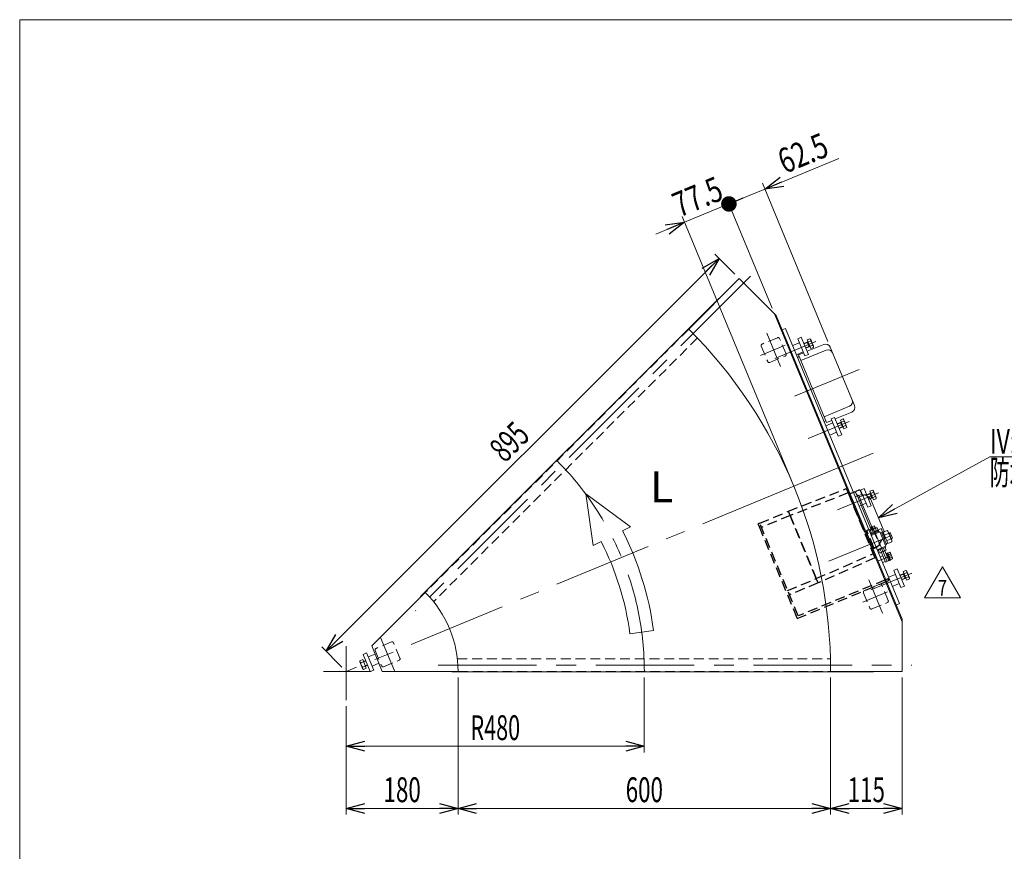
# Model space of a CAD drawing. Units: millimetres. Extents: x -1970 to 1970, y -1352 to 1351.
# Drawn here: x -1970 to -384, y 11 to 1351 of the extents above; entities that cross this region are included whole.
import ezdxf
from ezdxf.enums import TextEntityAlignment as Align

# ---------------------------------------------------------------- set-up
doc = ezdxf.new("R2010")
doc.units = ezdxf.units.MM
doc.header["$LTSCALE"] = 2.5
doc.linetypes.add('CENTERX2', pattern=[101.6, 63.5, -12.7, 12.7, -12.7])
doc.linetypes.add('DASHED2', pattern=[9.525, 6.35, -3.175])
for name, color, linetype in [('L-6', 7, 'Continuous'), ('Layer0008', 7, 'Continuous'), ('ZUWAKU', 7, 'Continuous')]:
    doc.layers.add(name, color=color, linetype=linetype)
doc.styles.add('dcStyle0', font='ＭＳ Ｐゴシック', dxfattribs={"width": 1.5})
doc.styles.add('dcStyle1', font='txt.shx', dxfattribs={"width": 1.2, "bigfont": 'bigfont'})
doc.dimstyles.new('dc_Rotated', dxfattribs={"dimtxt": 40, "dimasz": 30.000019, "dimexe": 10, "dimexo": 10, "dimgap": 10, "dimtad": 3, "dimdsep": 46, "dimtxsty": 'dcStyle0', "dimblk1": 'OPEN30', "dimblk2": 'OPEN30', "dimsah": 1, "dimcen": 0.09, "dimclrd": 2, "dimclre": 2, "dimclrt": 2, "dimadec": 0, "dimazin": 2, "dimtfac": 1, "dimtdec": 4, "dimtmove": 0, "dimatfit": 3, "dimfxl": 1, "dimarcsym": 1})

# ---------------------------------------------------------------- blocks, each defined once
blk = doc.blocks.new('_Open30')
at = {"color": 0, "linetype": 'ByBlock', "lineweight": -2}
for p, q in [((-1, 0.267949), (0, 0)), ((0, 0), (-1, -0.267949)), ((0, 0), (-1, 0))]:
    blk.add_line(p, q, dxfattribs=at)
blk = doc.blocks.new('*D2')
at = {"color": 2, "linetype": 'Continuous', "lineweight": 13}
for p, q in [((-964.1, 291.2), (-964.1, 170.5)), ((-1444.1, 244.9), (-1444.1, 170.5)), ((-1444.1, 180.5), (-964.1, 180.5))]:
    blk.add_line(p, q, dxfattribs=at)
at = {"color": 2, "xscale": 30.00002807615286, "yscale": 29.99989368223643}
for p, rotation in [((-1444.1, 180.5), 180), ((-964.1, 180.5), 360)]:
    blk.add_blockref('_Open30', p, dxfattribs=dict(at, rotation=rotation))
at = {"color": 2, "style": 'dcStyle0', "width": 0.647006}
blk.add_text('R480', height=40, dxfattribs=at).set_placement((-1244.1, 190.5), (-1164.1, 190.5), align=Align.FIT)
blk = doc.blocks.new('*D5')
at = {"color": 2, "linetype": 'Continuous', "lineweight": 13}
for p, q in [((-818.3, 941.1), (-850.8, 973.7)), ((-1476.6, 333.7), (-843.8, 966.6)), ((-1451.1, 308.2), (-1483.7, 340.8))]:
    blk.add_line(p, q, dxfattribs=at)
at = {"color": 2, "xscale": 30.00002807615286, "yscale": 29.99989368223643}
for p, rotation in [((-843.8, 966.6), 45.0000000000172), ((-1476.6, 333.7), 225.0000000000172)]:
    blk.add_blockref('_Open30', p, dxfattribs=dict(at, rotation=rotation))
at = {"color": 2, "style": 'dcStyle0', "width": 0.6875}
blk.add_text('895', height=40, rotation=45, dxfattribs=at).set_placement((-1188.5, 636), (-1146.1, 678.4), align=Align.FIT)
blk = doc.blocks.new('*D10')
at = {"color": 2, "linetype": 'Continuous', "lineweight": 13}
for p, q in [((-1264.1, 291.2), (-1264.1, 70.5)), ((-1444.1, 244.9), (-1444.1, 70.5)), ((-1444.1, 80.5), (-1264.1, 80.5))]:
    blk.add_line(p, q, dxfattribs=at)
at = {"color": 2, "xscale": 30.00002807615286, "yscale": 29.99989368223643}
for p, rotation in [((-1444.1, 80.5), 180), ((-1264.1, 80.5), 360)]:
    blk.add_blockref('_Open30', p, dxfattribs=dict(at, rotation=rotation))
at = {"color": 2, "style": 'dcStyle0', "width": 0.6875}
blk.add_text('180', height=40, dxfattribs=at).set_placement((-1384.1, 90.5), (-1324.1, 90.5), align=Align.FIT)
blk = doc.blocks.new('*D11')
at = {"color": 2, "linetype": 'Continuous', "lineweight": 13}
for p, q in [((-664.1, 291.2), (-664.1, 70.5)), ((-549.1, 291.2), (-549.1, 70.5)), ((-664.1, 80.5), (-549.1, 80.5))]:
    blk.add_line(p, q, dxfattribs=at)
at = {"color": 2, "xscale": 30.00002807615286, "yscale": 29.99989368223643}
for p, rotation in [((-664.1, 80.5), 180), ((-549.1, 80.5), 360)]:
    blk.add_blockref('_Open30', p, dxfattribs=dict(at, rotation=rotation))
at = {"color": 2, "style": 'dcStyle0', "width": 0.6875}
blk.add_text('115', height=40, dxfattribs=at).set_placement((-636.6, 90.5), (-576.6, 90.5), align=Align.FIT)
blk = doc.blocks.new('*D12')
at = {"color": 2, "linetype": 'Continuous', "lineweight": 13}
for p, q in [((-1264.1, 291.2), (-1264.1, 70.5)), ((-664.1, 291.2), (-664.1, 70.5)), ((-1264.1, 80.5), (-664.1, 80.5))]:
    blk.add_line(p, q, dxfattribs=at)
at = {"color": 2, "xscale": 30.00002807615286, "yscale": 29.99989368223643}
for p, rotation in [((-1264.1, 80.5), 180), ((-664.1, 80.5), 360)]:
    blk.add_blockref('_Open30', p, dxfattribs=dict(at, rotation=rotation))
at = {"color": 2, "style": 'dcStyle0', "width": 0.6875}
blk.add_text('600', height=40, dxfattribs=at).set_placement((-994.1, 90.5), (-934.1, 90.5), align=Align.FIT)
blk = doc.blocks.new('_Dot')
at = {"color": 0, "linetype": 'ByBlock', "lineweight": -2}
blk.add_line((-0.5, 0), (-1, 0), dxfattribs=at)
at = {"color": 0, "linetype": 'ByBlock', "const_width": 0.5}
blk.add_lwpolyline([(-0.25, 0, 1), (0.25, 0, 1)], format="xyb", close=True, dxfattribs=at)
blk = doc.blocks.new('DA_DIMGROUP_0')
at = {"color": 2, "linetype": 'Continuous', "lineweight": 13}
for p, q in [((-651, 1127.7), (-770.2, 1078.4)), ((-827.9, 1054.4), (-770.2, 1078.4)), ((-668.5, 832.9), (-774, 1087.6)), ((-758.4, 886.7), (-831.8, 1063.7)), ((-899.5, 1024.8), (-827.9, 1054.4)), ((-727.3, 608.9), (-903.4, 1034)), ((-945.7, 1005.6), (-899.5, 1024.8))]:
    blk.add_line(p, q, dxfattribs=at)
at = {"color": 2}
for name, p, xscale, yscale, rotation in [('_Open30', (-770.2, 1078.4), 30.00002807615286, 29.99989368223643, 202.500000000014), ('_Dot', (-827.9, 1054.4), 25, 25, 202.5000000000138), ('_Open30', (-899.5, 1024.8), 30.00002807615286, 29.99989368223643, 22.50000000001392)]:
    blk.add_blockref(name, p, dxfattribs=dict(at, xscale=xscale, yscale=yscale, rotation=rotation))
at = {"color": 2, "style": 'dcStyle0', "width": 0.807452}
for s, p, p2 in [('62.5', (-738, 1102.5), (-664.1, 1133.1)), ('77.5', (-907.8, 1032.2), (-833.9, 1062.8))]:
    blk.add_text(s, height=40, rotation=22.5, dxfattribs=at).set_placement(p, p2, align=Align.FIT)
blk = doc.blocks.new('DC_GROUP_W_GFBC_S_200_7_19')
at = {"color": 2, "linetype": 'Continuous', "lineweight": 13}
for p, q in [((-513, 419.6), (-484.1, 469.6)), ((-484.1, 469.6), (-455.2, 419.6)), ((-455.2, 419.6), (-513, 419.6))]:
    blk.add_line(p, q, dxfattribs=at)
at = {"color": 2, "style": 'dcStyle1', "width": 0.741176}
blk.add_text('7', height=25, dxfattribs=at).set_placement((-491.6, 423.3), (-476.6, 423.3), align=Align.FIT)
blk = doc.blocks.new('DC_GROUP_W_GFBC_S_200_7_52')
at = {"color": 3, "linetype": 'Continuous', "lineweight": 13}
for p, q in [((-547.4, 462.1), (-542.8, 463.9)), ((-541.6, 448.2), (-547.4, 462.1)), ((-545.9, 458.6), (-541.4, 460.5)), ((-541.6, 462.4), (-537.3, 452)), ((-552.5, 456.1), (-546, 458.8)), ((-552.3, 455.5), (-546.9, 457.8)), ((-544.3, 451.6), (-549.7, 449.4)), ((-543, 451.4), (-549.4, 448.8)), ((-544.1, 451), (-547.1, 458.4)), ((-546.9, 457.8), (-546, 458.8)), ((-543, 451.4), (-544.3, 451.6)), ((-543.1, 451.7), (-538.5, 453.5)), ((-537.1, 450.1), (-541.6, 448.2))]:
    blk.add_line(p, q, dxfattribs=at)
for centre, radius, start, end in [((-544.7, 461.2), 3.32, 348.1158, 56.8842), ((-550.9, 452.5), 12.4, 4.912, 40.088), ((-540.3, 450.8), 3.32, 348.1158, 56.8842)]:
    blk.add_arc(centre, radius, start, end, dxfattribs=at)
blk = doc.blocks.new('DC_GROUP_W_GFBC_S_200_7_53')
at = {"color": 3, "linetype": 'Continuous', "lineweight": 13}
for p, q in [((-606.1, 585.5), (-599.6, 588.2)), ((-605.8, 584.9), (-600.4, 587.1)), ((-601, 591.4), (-596.4, 593.3)), ((-595.2, 577.5), (-601, 591.4)), ((-597.6, 580.3), (-600.7, 587.7)), ((-600.4, 587.1), (-599.6, 588.2)), ((-599.5, 587.9), (-595, 589.8)), ((-595.2, 591.8), (-590.9, 581.4)), ((-597.9, 581), (-603.3, 578.7)), ((-596.6, 580.8), (-603, 578.1)), ((-596.6, 580.8), (-597.9, 581)), ((-596.7, 581), (-592.1, 582.9)), ((-590.7, 579.4), (-595.2, 577.5))]:
    blk.add_line(p, q, dxfattribs=at)
for centre, radius, start, end in [((-598.2, 590.5), 3.32, 348.1158, 56.8842), ((-604.5, 581.8), 12.4, 4.912, 40.088), ((-593.9, 580.1), 3.32, 348.1158, 56.8842)]:
    blk.add_arc(centre, radius, start, end, dxfattribs=at)
blk = doc.blocks.new('DC_GROUP_W_GFBC_S_200_7_54')
at = {"color": 3, "linetype": 'Continuous', "lineweight": 13}
for p, q in [((-653.5, 700.1), (-647.1, 702.7)), ((-653.3, 699.4), (-647.9, 701.7)), ((-648.4, 706), (-643.9, 707.9)), ((-642.7, 692.1), (-648.4, 706)), ((-645.1, 694.9), (-648.2, 702.3)), ((-647.9, 701.7), (-647.1, 702.7)), ((-647, 702.5), (-642.4, 704.4)), ((-642.6, 706.3), (-638.3, 695.9)), ((-645.4, 695.5), (-650.7, 693.3)), ((-644, 695.3), (-650.5, 692.7)), ((-644, 695.3), (-645.4, 695.5)), ((-644.1, 695.6), (-639.6, 697.4)), ((-638.1, 694), (-642.7, 692.1))]:
    blk.add_line(p, q, dxfattribs=at)
for centre, radius, start, end in [((-645.7, 705.1), 3.32, 348.1158, 56.8842), ((-651.9, 696.4), 12.4, 4.912, 40.088), ((-641.4, 694.7), 3.32, 348.1158, 56.8842)]:
    blk.add_arc(centre, radius, start, end, dxfattribs=at)
blk = doc.blocks.new('DC_GROUP_W_GFBC_S_200_7_55')
at = {"color": 3, "linetype": 'Continuous', "lineweight": 13}
for p, q in [((-707.1, 829.4), (-700.6, 832.1)), ((-706.9, 828.8), (-701.5, 831)), ((-698.9, 824.9), (-704.3, 822.6)), ((-697.6, 824.7), (-704.1, 822)), ((-702, 835.3), (-697.4, 837.2)), ((-696.2, 821.4), (-702, 835.3)), ((-698.7, 824.2), (-701.7, 831.6)), ((-701.5, 831), (-700.6, 832.1)), ((-700.6, 831.8), (-696, 833.7)), ((-697.6, 824.7), (-698.9, 824.9)), ((-697.7, 824.9), (-693.1, 826.8)), ((-696.2, 835.7), (-691.9, 825.3)), ((-691.7, 823.3), (-696.2, 821.4))]:
    blk.add_line(p, q, dxfattribs=at)
for centre, radius, start, end in [((-699.3, 834.4), 3.32, 348.1158, 56.8842), ((-705.5, 825.7), 12.4, 4.912, 40.088), ((-695, 824), 3.32, 348.1158, 56.8842)]:
    blk.add_arc(centre, radius, start, end, dxfattribs=at)
blk = doc.blocks.new('DC_GROUP_W_GFBC_S_200_7_1')
at = {"layer": 'ZUWAKU', "color": 7, "linetype": 'Continuous', "lineweight": 13}
for p, q in [((1970, 1351.3), (-1970, 1351.3)), ((-1970, 1351.3), (-1970, -1328.7))]:
    blk.add_line(p, q, dxfattribs=at)
blk = doc.blocks.new('DC_GROUP_W_GFBC_S_200_7_47')
at = {"layer": 'Layer0008', "color": 4, "linetype": 'DASHED2', "lineweight": 25}
for p, q in [((-778.3, 540.1), (-781.1, 539)), ((-716.3, 390.5), (-778.3, 540.1)), ((-781.1, 539), (-779.2, 534.4)), ((-779.2, 534.4), (-776.4, 535.5)), ((-779.2, 534.4), (-718, 386.5)), ((-718, 386.5), (-574.8, 445.8)), ((-575.9, 448.6), (-716.3, 390.5)), ((-571.3, 450.5), (-575.9, 448.6)), ((-575.9, 448.6), (-574.8, 445.8)), ((-574.8, 445.8), (-570.1, 447.8)), ((-570.1, 447.8), (-571.3, 450.5))]:
    blk.add_line(p, q, dxfattribs=at)
blk = doc.blocks.new('DC_GROUP_W_GFBC_S_200_7_49')
at = {"layer": 'Layer0008', "color": 4, "linetype": 'DASHED2', "lineweight": 13}
for p, q in [((-607.6, 585.2), (-607.5, 585.1)), ((-607.5, 585.1), (-607.2, 584.9)), ((-607.2, 584.9), (-606.7, 584.6)), ((-606.7, 584.6), (-606.1, 584.2)), ((-606.1, 584.2), (-605.3, 583.7)), ((-605.3, 583.7), (-604.3, 583.1)), ((-604.3, 583.1), (-603.3, 582.4)), ((-603.3, 582.4), (-602.3, 581.7))]:
    blk.add_line(p, q, dxfattribs=at)
blk = doc.blocks.new('DC_GROUP_W_GFBC_S_200_7_48')
at = {"layer": 'Layer0008', "color": 4, "linetype": 'DASHED2', "lineweight": 25}
for p, q in [((-732.1, 559.3), (-639, 595.7)), ((-636.1, 588.7), (-729.3, 552.3)), ((-639, 595.7), (-636.1, 588.7)), ((-636.1, 588.7), (-595.6, 490.8)), ((-634.7, 586.7), (-627.3, 589.8)), ((-634.7, 586.7), (-631.9, 579.8)), ((-613.6, 586.7), (-612.7, 584.5)), ((-630.1, 575.4), (-631.9, 579.8)), ((-631.8, 578.4), (-631.4, 578.6)), ((-630.1, 575.4), (-609.6, 526)), ((-619.8, 581.4), (-620, 581.3)), ((-602.3, 581.7), (-600.2, 580.4)), ((-778.3, 540.1), (-732.1, 559.3)), ((-729.3, 552.3), (-732.1, 559.3)), ((-627.6, 569.5), (-628.1, 569.3)), ((-729.3, 552.3), (-775.5, 533.2)), ((-729.3, 552.3), (-687.2, 450.7)), ((-687.2, 450.7), (-729.3, 552.3)), ((-602.4, 529.5), (-605.9, 528.2)), ((-594.4, 500.5), (-605.9, 528.2)), ((-604.1, 523.9), (-605.4, 523.3)), ((-585.4, 506.4), (-583, 510.6)), ((-598.6, 499.4), (-598, 498)), ((-598, 498), (-591, 500.9)), ((-597.6, 504.3), (-596.2, 504.8)), ((-594.4, 500.5), (-591, 502.1)), ((-591, 502.1), (-585.2, 504.8)), ((-687.2, 450.7), (-595.6, 490.8)), ((-592.7, 483.9), (-684.3, 443.8)), ((-595.6, 490.8), (-592.7, 483.9)), ((-733.4, 431.6), (-687.2, 450.7)), ((-684.3, 443.8), (-687.2, 450.7)), ((-732.4, 429.3), (-730.5, 424.6)), ((-684.3, 443.8), (-730.5, 424.6))]:
    blk.add_line(p, q, dxfattribs=at)
at = {"layer": 'Layer0008', "color": 3, "linetype": 'Continuous', "lineweight": 25}
for p, q in [((-627.3, 589.8), (-623.6, 591.3)), ((-618.6, 593.4), (-623.6, 591.3)), ((-622.8, 587.9), (-621.2, 584.2)), ((-615.9, 592.3), (-613.6, 586.7)), ((-620.8, 584.4), (-618.9, 585.1)), ((-620.6, 583.8), (-620.8, 584.4))]:
    blk.add_line(p, q, dxfattribs=at)
at = {"layer": 'Layer0008', "color": 3, "linetype": 'Continuous', "lineweight": 13}
for p, q in [((-621.2, 584.2), (-621, 583.6)), ((-618.7, 584.6), (-618.9, 585.1)), ((-599.8, 579.4), (-600.2, 580.4)), ((-578, 526.8), (-599.8, 579.4)), ((-614.9, 568.9), (-599.1, 530.7)), ((-597.8, 534.2), (-612.6, 569.8)), ((-598.1, 531), (-602.4, 529.5)), ((-582.7, 531.2), (-587.8, 529)), ((-582.7, 531.2), (-580, 524.5)), ((-578, 526.8), (-578.3, 525.9))]:
    blk.add_line(p, q, dxfattribs=at)
at = {"layer": 'Layer0008', "color": 4, "linetype": 'DASHED2', "lineweight": 13}
for p, q in [((-621, 583.6), (-614.9, 568.9)), ((-619.7, 581.8), (-620.6, 583.8)), ((-612.6, 569.8), (-618.7, 584.6)), ((-617.8, 582.3), (-614.5, 583.7)), ((-610.4, 585.4), (-613.1, 584.3)), ((-610.1, 525.9), (-607, 527.2)), ((-607, 527.2), (-596, 500.4)), ((-596.4, 531.7), (-598.1, 531)), ((-596.7, 531.5), (-597.8, 534.2)), ((-596.4, 531.7), (-595.8, 530.2)), ((-595.8, 530.2), (-585.2, 504.8)), ((-595.7, 531.4), (-595.3, 530.4)), ((-595.3, 530.4), (-585, 505.4)), ((-587.8, 529), (-593.8, 526.6)), ((-576.2, 515.5), (-580, 524.5)), ((-578.3, 525.9), (-579.2, 522.8)), ((-576.2, 515.5), (-587.3, 510.9)), ((-596, 500.4), (-599, 499.1))]:
    blk.add_line(p, q, dxfattribs=at)
at = {"layer": 'Layer0008', "color": 3, "linetype": 'Continuous', "lineweight": 25}
for centre, radius in [((-626, 586.5), 3.5), ((-617.8, 591.5), 2)]:
    blk.add_arc(centre, radius, 22.5, 112.5, dxfattribs=at)
at = {"layer": 'Layer0008', "color": 4, "linetype": 'DASHED2', "lineweight": 25}
for centre, radius, start, end in [((-611.9, 586.4), 1.5, 202.5, 292.5), ((-609.2, 582.6), 3, 57.5, 70.3438), ((-588, 513.5), 5.8, 329.8915, 354.9163), ((-594.8, 510.2), 10, 292.5, 322.1216), ((-585.5, 505.2), 0.5, 295.1039, 22.5)]:
    blk.add_arc(centre, radius, start, end, dxfattribs=at)
at = {"layer": 'Layer0008', "color": 4, "linetype": 'DASHED2', "lineweight": 13}
for centre, radius, start, end in [((-609.2, 582.6), 3, 70.3438, 112.5), ((-596.2, 531.2), 0.5, 22.5, 109.8961)]:
    blk.add_arc(centre, radius, start, end, dxfattribs=at)
at = {"layer": 'Layer0008', "color": 4, "linetype": 'DASHED2', "lineweight": 25}
blk.add_open_spline([(-619.7, 581.8), (-619.7, 581.7), (-619.7, 581.7), (-619.7, 581.6), (-619.8, 581.5), (-619.8, 581.5), (-619.8, 581.4)], degree=3, knots=[0, 0, 0, 0, 0.432909, 0.687408, 0.880867, 1, 1, 1, 1], dxfattribs=at)
at = {"layer": 'Layer0008', "color": 4, "linetype": 'DASHED2', "lineweight": 13}
blk.add_open_spline([(-613.1, 584.3), (-613.2, 584.2), (-613.5, 584.1), (-614, 583.9), (-614.4, 583.7), (-614.5, 583.7)], degree=3, knots=[0, 0, 0, 0, 0.371121, 0.742372, 1, 1, 1, 1], dxfattribs=at)
at = {"layer": 'Layer0008', "linetype": 'Continuous'}
blk.add_blockref('DC_GROUP_W_GFBC_S_200_7_49', (0, 0), dxfattribs=at)
blk = doc.blocks.new('DC_GROUP_W_GFBC_S_200_7_51')
at = {"layer": 'L-6', "color": 2, "linetype": 'Continuous', "lineweight": 13}
for p, q in [((-586.9, 548.4), (-407.7, 647)), ((-407.7, 647), (-29.7, 647))]:
    blk.add_line(p, q, dxfattribs=at)
at = {"layer": 'L-6', "color": 2, "xscale": 30.00002807615286, "yscale": 29.99989368223643, "rotation": 208.820722999623}
blk.add_blockref('_Open30', (-586.9, 548.4), dxfattribs=at)
at = {"layer": 'L-6', "color": 2, "style": 'dcStyle0'}
for s, width, p, p2 in [('IV:スピコンインバータ', 0.728275, (-407.7, 652), (-29.7, 652)), ('防水BOX', 0.548862, (-407.7, 602), (-281.7, 602))]:
    blk.add_text(s, height=40, dxfattribs=dict(at, width=width)).set_placement(p, p2, align=Align.FIT)

msp = doc.modelspace()

# ---------------------------------------------------------------- linework, layer by layer
at = {"color": 3, "linetype": 'CENTERX2', "lineweight": 13}
for p, q in [((-793.1644, 937.9263), (-1332.5313, 398.5593)), ((-766.9995, 845.9241), (-744.8826, 792.5293)), ((-737.162, 826.6892), (-776.9544, 810.2066)), ((-754.088, 805.6071), (-688.0306, 832.969)), ((-618.1033, 787.79), (-722.3354, 744.6156)), ((-700.5123, 676.264), (-634.4549, 703.6259)), ((-595.4502, 652.6738), (-723.4419, 599.658)), ((-723.4419, 599.658), (-1444.0679, 301.1649)), ((-653.0596, 561.7029), (-587.0022, 589.0648)), ((-573.1182, 478.4586), (-596.4619, 534.8152)), ((-666.9027, 478.5779), (-566.1075, 520.3286)), ((-566.0831, 487.867), (-588.2562, 478.6826)), ((-602.4456, 448.6559), (-580.3287, 395.2611)), ((-599.4839, 432.3598), (-533.4265, 459.7217)), ((-572.6081, 429.421), (-612.4005, 412.9384)), ((-1388.7187, 355.6852), (-1366.6019, 302.2904)), ((-1444.0679, 341.6212), (-1444.0679, 254.9212)), ((-1416.075, 316.3572), (-1412.4635, 317.8532)), ((-1413.5313, 310.2162), (-1409.9198, 311.7122)), ((-1296.3313, 311.1649), (-533.5513, 311.1649)), ((-1480.7479, 301.1649), (-1403.8779, 301.1649))]:
    msp.add_line(p, q, dxfattribs=at)
at = {"color": 7, "linetype": 'Continuous', "lineweight": 13}
for p, q in [((-892.5246, 852.7082), (-811.2073, 934.0254)), ((-751.8429, 874.661), (-811.2073, 934.0254)), ((-844.2292, 901.9935), (-1324.3547, 421.868)), ((-844.2292, 901.9935), (-843.7342, 901.4985)), ((-549.0679, 381.1992), (-754.6145, 877.4326)), ((-751.8429, 874.661), (-549.0679, 385.1189)), ((-742.2994, 851.621), (-736.7561, 853.9171)), ((-736.7561, 853.9171), (-553.0681, 410.455)), ((-675.1563, 828.019), (-701.9488, 816.9212)), ((-707.4921, 814.6251), (-715.807, 811.1809)), ((-715.807, 811.1809), (-670.6504, 702.1631)), ((-625.6701, 729.4537), (-664.7038, 823.6894)), ((-714.6207, 808.3169), (-717.3923, 807.1688)), ((-656.7922, 707.9034), (-629.9997, 719.0012)), ((-671.8367, 705.0271), (-674.6083, 703.8791)), ((-670.6504, 702.1631), (-662.3355, 705.6073)), ((-598.1986, 523.9213), (-599.9412, 528.1282)), ((-597.5497, 529.6021), (-599.2335, 533.6672)), ((-598.7786, 529.0931), (-590.7775, 532.4072)), ((-598.6074, 520.3966), (-584.7492, 526.1369)), ((-598.5003, 523.7964), (-587.229, 528.4651)), ((-597.9263, 522.4106), (-598.5003, 523.7964)), ((-598.0648, 522.3532), (-586.5164, 527.1367)), ((-597.2742, 529.2329), (-595.5316, 525.0261)), ((-593.6902, 535.9633), (-592.0064, 531.8982)), ((-591.9401, 531.4423), (-590.1976, 527.2355)), ((-589.2731, 532.547), (-587.5306, 528.3402)), ((-587.229, 528.4651), (-586.6549, 527.0793)), ((-586.5164, 527.1367), (-585.9041, 525.6585)), ((-584.7492, 526.1369), (-575.1821, 503.0399)), ((-583.9838, 524.2891), (-582.1361, 525.0545)), ((-582.1361, 525.0545), (-574.0997, 505.653)), ((-581.6386, 523.8534), (-579.3289, 524.8101)), ((-579.5642, 525.3783), (-572.8746, 528.1492)), ((-572.0522, 507.2426), (-579.5642, 525.3783)), ((-570.9966, 523.6153), (-577.6862, 520.8444)), ((-571.2342, 526.1728), (-565.6002, 512.571)), ((-570.3306, 523.9913), (-568.0209, 524.948)), ((-568.0209, 524.948), (-564.1941, 515.7092)), ((-597.4526, 520.875), (-598.0648, 522.3532)), ((-572.2875, 507.8108), (-574.5972, 506.8541)), ((-567.2406, 514.5475), (-573.9302, 511.7765)), ((-565.3626, 510.0136), (-572.0522, 507.2426)), ((-564.1941, 515.7092), (-566.5038, 514.7525)), ((-575.1821, 503.0399), (-589.0403, 497.2996)), ((-587.2732, 496.2998), (-587.8855, 497.778)), ((-575.7247, 501.0833), (-587.2732, 496.2998)), ((-585.0904, 492.2753), (-586.833, 496.4821)), ((-582.4234, 493.38), (-584.1659, 497.5868)), ((-575.585, 495.7292), (-583.586, 492.4151)), ((-575.8898, 477.3105), (-582.3572, 492.9241)), ((-577.0894, 495.5895), (-578.8319, 499.7963)), ((-576.8139, 495.2202), (-570.2509, 479.3757)), ((-576.337, 502.5615), (-575.7247, 501.0833)), ((-576.1649, 500.901), (-574.4224, 496.6942)), ((-574.0997, 505.653), (-575.9475, 504.8876)), ((-575.0344, 490.9242), (-573.5562, 491.5365)), ((-573.5562, 491.5365), (-568.7726, 479.988)), ((-573.4988, 491.3979), (-572.113, 491.9719)), ((-572.113, 491.9719), (-567.4442, 480.7006)), ((-571.988, 491.6703), (-568.7051, 493.0301)), ((-567.7401, 491.8675), (-564.426, 483.8665)), ((-584.2568, 485.7511), (-580.0993, 487.4732)), ((-576.2725, 478.2344), (-580.4299, 476.5123)), ((-575.8898, 477.3105), (-570.3465, 479.6066)), ((-567.6004, 490.3631), (-570.8833, 489.0032)), ((-568.7726, 479.988), (-570.2509, 479.3757)), ((-567.4442, 480.7006), (-568.83, 480.1265)), ((-565.391, 485.0291), (-568.6739, 483.6692)), ((-564.2862, 482.362), (-567.5692, 481.0022)), ((-1316.7887, 428.4441), (-1403.0557, 342.1771)), ((-1323.8597, 421.373), (-1324.3547, 421.868)), ((-558.6114, 408.1589), (-553.0681, 410.455)), ((-549.0679, 301.1649), (-549.0679, 385.1189)), ((-1403.0557, 342.1771), (-1386.0679, 301.1649)), ((-1264.0679, 301.1649), (-1386.0679, 301.1649)), ((-1274.0679, 300.4649), (-1274.0679, 301.1649)), ((-1274.0679, 300.4649), (-595.0679, 300.4649)), ((-549.0679, 301.1649), (-664.0679, 301.1649)), ((-595.0679, 301.1649), (-595.0679, 300.4649))]:
    msp.add_line(p, q, dxfattribs=at)
at = {"color": 4, "linetype": 'DASHED2', "lineweight": 13}
for p, q in [((-892.5246, 852.7082), (-1316.7887, 428.4441)), ((-878.5638, 838.3847), (-1303.4347, 413.5138)), ((-775.7776, 825.3064), (-765.4452, 800.3616)), ((-749.4799, 838.9053), (-774.4246, 828.5728)), ((-735.881, 812.6075), (-746.2135, 837.5523)), ((-762.1787, 799.0087), (-737.234, 809.3411)), ((-584.926, 441.6371), (-609.8707, 431.3046)), ((-571.3271, 415.3393), (-581.6596, 440.2841)), ((-611.2237, 428.0382), (-600.8913, 403.0934)), ((-597.6249, 401.7405), (-572.6801, 412.0729)), ((-1397.4969, 335.0675), (-1387.1644, 310.1228)), ((-1371.1991, 348.6664), (-1396.1439, 338.3339)), ((-1357.6003, 322.3686), (-1367.9327, 347.3134)), ((-1383.898, 308.7698), (-1358.9533, 319.1022)), ((-1265.1825, 321.1649), (-664.3243, 321.1649)), ((-1264.0679, 301.1649), (-664.0679, 301.1649))]:
    msp.add_line(p, q, dxfattribs=at)
at = {"color": 3, "linetype": 'Continuous', "lineweight": 13}
for p, q in [((-714.1891, 830.7929), (-725.2756, 826.2007)), ((-711.3246, 839.5562), (-716.8679, 837.2601)), ((-716.8679, 837.2601), (-705.3873, 809.5437)), ((-699.8441, 811.8398), (-711.3246, 839.5562)), ((-719.1527, 811.4187), (-708.0661, 816.0109)), ((-671.3144, 818.7437), (-711.9651, 801.9056)), ((-705.3873, 809.5437), (-699.8441, 811.8398)), ((-674.4923, 711.4384), (-633.8416, 728.2765)), ((-660.6134, 701.4498), (-671.6999, 696.8576)), ((-657.7489, 710.2131), (-663.2922, 707.917)), ((-663.2922, 707.917), (-651.8117, 680.2006)), ((-646.2684, 682.4967), (-657.7489, 710.2131)), ((-665.577, 682.0755), (-654.4905, 686.6677)), ((-651.8117, 680.2006), (-646.2684, 682.4967)), ((-613.1606, 586.8887), (-624.2472, 582.2965)), ((-610.2961, 595.652), (-615.8394, 593.3559)), ((-615.8394, 593.3559), (-604.3589, 565.6395)), ((-598.8156, 567.9356), (-610.2961, 595.652)), ((-618.1243, 567.5145), (-607.0377, 572.1067)), ((-604.3589, 565.6395), (-598.8156, 567.9356)), ((-599.2335, 533.6672), (-593.6902, 535.9633)), ((-597.0494, 529.8093), (-598.7332, 533.8744)), ((-594.1905, 535.7561), (-592.5067, 531.691)), ((-570.0199, 523.2411), (-567.7102, 524.1978)), ((-564.5048, 516.4594), (-566.8145, 515.5027)), ((-556.7205, 466.3089), (-562.2637, 464.0128)), ((-562.2637, 464.0128), (-550.7832, 436.2964)), ((-545.24, 438.5925), (-556.7205, 466.3089)), ((-559.585, 457.5456), (-570.6715, 452.9534)), ((-564.5486, 438.1713), (-553.462, 442.7635)), ((-550.7832, 436.2964), (-545.24, 438.5925)), ((-1422.2204, 318.3383), (-1417.6754, 320.2209)), ((-1417.6754, 320.2209), (-1411.9309, 306.3525)), ((-1411.3886, 330.937), (-1416.9319, 328.6409)), ((-1416.9319, 328.6409), (-1405.4514, 300.9245)), ((-1416.3339, 316.9822), (-1412.7224, 318.4782)), ((-1399.9081, 303.2206), (-1411.3886, 330.937)), ((-1397.6233, 329.062), (-1408.7098, 324.4698)), ((-1417.7303, 305.9813), (-1422.0387, 316.3826)), ((-1416.2393, 316.7538), (-1420.7843, 314.8712)), ((-1413.3671, 309.8196), (-1417.912, 307.937)), ((-1411.9309, 306.3525), (-1416.4759, 304.4699)), ((-1409.6609, 311.0871), (-1413.2725, 309.5912)), ((-1405.4514, 300.9245), (-1399.9081, 303.2206)), ((-1391.5003, 314.2799), (-1402.5869, 309.6877))]:
    msp.add_line(p, q, dxfattribs=at)
at = {"color": 4, "linetype": 'Continuous', "lineweight": 13}
for p, q in [((-1058.5553, 587.137), (-1046.3111, 503.8038)), ((-986.4338, 534.3086), (-1058.5553, 587.137)), ((-999.2646, 527.7718), (-986.4338, 534.3086)), ((-1046.3111, 503.8038), (-1033.4803, 510.3405)), ((-987.2876, 361.8972), (-949.2226, 366.9583))]:
    msp.add_line(p, q, dxfattribs=at)
at = {"color": 7, "linetype": 'Continuous', "lineweight": 13}
for centre, radius, start, end in [((-1444.0679, 301.1649), 780, 0, 45), ((-672.0949, 820.6279), 8, 22.5, 112.5), ((-633.0611, 726.3922), 8, 292.5, 22.5), ((-597.8005, 526.7318), 2.5558, 78.1157525, 146.8842475), ((-591.1221, 521.924), 9.5534, 94.9120462, 130.0879538), ((-589.7995, 530.046), 2.5558, 78.1157525, 146.8842475), ((-575.2484, 524.5101), 4.3449, 348.1157525, 56.8842475), ((-583.4217, 513.1568), 16.2408, 4.9120462, 40.0879538), ((-569.6143, 510.9083), 4.3449, 348.1157525, 56.8842475), ((-584.5641, 494.7764), 2.5558, 258.1157525, 326.8842475), ((-583.2414, 502.8984), 9.5534, 274.9120462, 310.0879538), ((-576.5631, 498.0905), 2.5558, 258.1157525, 326.8842475), ((-570.1014, 490.8894), 2.5558, 348.1157525, 56.8842475), ((-574.9093, 484.211), 9.5534, 4.9120462, 40.0879538), ((-566.7873, 482.8884), 2.5558, 348.1157525, 56.8842475), ((-1444.0679, 301.1649), 180, 0, 45)]:
    msp.add_arc(centre, radius, start, end, dxfattribs=at)
at = {"color": 4, "linetype": 'DASHED2', "lineweight": 13}
for centre, start, end in [((-773.4679, 826.2631), 112.5, 202.5), ((-748.5232, 836.5956), 22.5, 112.5), ((-738.1907, 811.6508), 292.5, 22.5), ((-763.1355, 801.3184), 202.5, 292.5), ((-608.914, 428.9949), 112.5, 202.5), ((-583.9693, 439.3274), 22.5, 112.5), ((-573.6368, 414.3826), 292.5, 22.5), ((-598.5816, 404.0502), 202.5, 292.5), ((-1370.2424, 346.3567), 22.5, 112.5), ((-1395.1872, 336.0242), 112.5, 202.5), ((-1359.91, 321.4119), 292.5, 22.5), ((-1384.8547, 311.0795), 202.5, 292.5)]:
    msp.add_arc(centre, 2.5, start, end, dxfattribs=at)
at = {"color": 3, "linetype": 'Continuous', "lineweight": 13}
for centre, radius, start, end in [((-668.2529, 811.3526), 8, 22.5, 112.5), ((-636.9031, 735.6675), 8, 292.5, 22.5), ((-1418.9691, 317.6541), 3.3226, 168.1157525, 236.8842475), ((-1408.4105, 315.9347), 12.4194, 184.9120462, 220.0879538), ((-1414.6607, 307.2528), 3.3226, 168.1157525, 236.8842475)]:
    msp.add_arc(centre, radius, start, end, dxfattribs=at)
at = {"color": 3, "linetype": 'CENTERX2', "lineweight": 13}
msp.add_arc((-1444.0679, 301.1649), 480, 0, 45, dxfattribs=at)
at = {"color": 4, "linetype": 'Continuous', "lineweight": 13}
for radius in [499.2, 460.8]:
    msp.add_arc((-1444.0679, 301.1649), radius, 7.5734843, 26.9967663, dxfattribs=at)

# ---------------------------------------------------------------- block references
at = {"linetype": 'Continuous'}
for name in ['DA_DIMGROUP_0', 'DC_GROUP_W_GFBC_S_200_7_55', 'DC_GROUP_W_GFBC_S_200_7_54', 'DC_GROUP_W_GFBC_S_200_7_53', 'DC_GROUP_W_GFBC_S_200_7_52', 'DC_GROUP_W_GFBC_S_200_7_19']:
    msp.add_blockref(name, (0, 0), dxfattribs=at)
at = {"layer": 'L-6', "linetype": 'Continuous'}
msp.add_blockref('DC_GROUP_W_GFBC_S_200_7_51', (0, 0), dxfattribs=at)
at = {"layer": 'Layer0008', "linetype": 'Continuous'}
for name in ['DC_GROUP_W_GFBC_S_200_7_48', 'DC_GROUP_W_GFBC_S_200_7_47']:
    msp.add_blockref(name, (0, 0), dxfattribs=at)
at = {"layer": 'ZUWAKU', "linetype": 'Continuous'}
msp.add_blockref('DC_GROUP_W_GFBC_S_200_7_1', (0, 0), dxfattribs=at)

# ---------------------------------------------------------------- texts
at = {"color": 2, "style": 'dcStyle0', "width": 0.956274}
msp.add_text('L', height=50, dxfattribs=at).set_placement((-954.8712, 573.7025), (-917.3712, 573.7025), align=Align.FIT)

# ---------------------------------------------------------------- dimensions: what is measured, and where the dimension line sits
at = {"linetype": 'Continuous', "lineweight": 13}
dim = msp.add_linear_dim(base=(-843.7724, 966.5905), p1=(-1444.0679, 301.1649), p2=(-811.2073, 934.0254), angle=45, dimstyle='dc_Rotated', override={"dimtxt": 40, "dimasz": 30.000019, "dimexe": 10, "dimexo": 10, "dimgap": 10, "dimtad": 3, "dimtih": 0, "dimtoh": 0, "dimdec": 2, "dimlfac": 1, "dimzin": 8, "dimtxsty": 'dcStyle0', "dimblk1": 'Open30', "dimblk2": 'Open30', "dimsah": 1, "dimclrd": 2, "dimclre": 2, "dimclrt": 2, "dimazin": 2, "dimtofl": 1, "dimtolj": 0, "dimtzin": 8, "dimarcsym": 1}, dxfattribs=at)
dim.commit()
dim.dimension.update_dxf_attribs({"geometry": '*D5', "text_midpoint": (-1160.2027, 650.1603), "dimtype": 160})
dim = msp.add_linear_dim(base=(-964.0679, 180.4649), p1=(-1444.0679, 254.9212), p2=(-964.0679, 301.1649), text='R<>', dimstyle='dc_Rotated', override={"dimtxt": 40, "dimasz": 30.000019, "dimexe": 10, "dimexo": 10, "dimgap": 10, "dimtad": 3, "dimtih": 0, "dimtoh": 0, "dimdec": 2, "dimlfac": 1, "dimzin": 8, "dimtxsty": 'dcStyle0', "dimblk1": 'Open30', "dimblk2": 'Open30', "dimsah": 1, "dimclrd": 2, "dimclre": 2, "dimclrt": 2, "dimazin": 2, "dimtofl": 1, "dimtolj": 0, "dimtzin": 8, "dimarcsym": 1}, dxfattribs=at)
dim.commit()
dim.dimension.update_dxf_attribs({"geometry": '*D2', "text_midpoint": (-1204.0679, 180.4649), "dimtype": 160})
for base, p1, p2, picture, middle in [((-1264.0679, 80.4649), (-1444.0679, 254.9212), (-1264.0679, 301.1649), '*D10', (-1354.0679, 80.4649)), ((-664.0679, 80.4649), (-1264.0679, 301.1649), (-664.0679, 301.1649), '*D12', (-964.0679, 80.4649)), ((-549.0679, 80.4649), (-664.0679, 301.1649), (-549.0679, 301.1649), '*D11', (-606.5679, 80.4649))]:
    dim = msp.add_linear_dim(base=base, p1=p1, p2=p2, dimstyle='dc_Rotated', override={"dimtxt": 40, "dimasz": 30.000019, "dimexe": 10, "dimexo": 10, "dimgap": 10, "dimtad": 3, "dimtih": 0, "dimtoh": 0, "dimdec": 2, "dimlfac": 1, "dimzin": 8, "dimtxsty": 'dcStyle0', "dimblk1": 'Open30', "dimblk2": 'Open30', "dimsah": 1, "dimclrd": 2, "dimclre": 2, "dimclrt": 2, "dimazin": 2, "dimtofl": 1, "dimtolj": 0, "dimtzin": 8, "dimarcsym": 1}, dxfattribs=at)
    dim.commit()
    dim.dimension.update_dxf_attribs({"geometry": picture, "text_midpoint": middle, "dimtype": 160})

doc.saveas('drawing.dxf')
